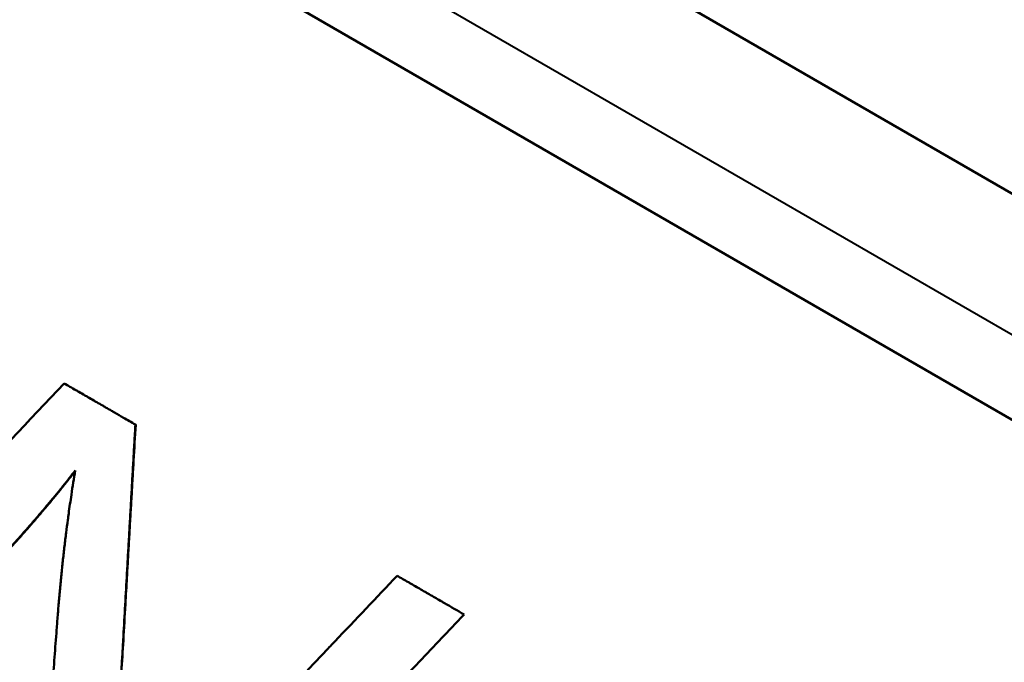
# Model space of a CAD drawing. Units: millimetres. Extents: x -112 to 268, y -48 to 127.
# Drawn here: x -3 to 1, y 91 to 93 of the extents above; entities that cross this region are included whole.
import ezdxf

# ---------------------------------------------------------------- set-up
doc = ezdxf.new("R2010")
doc.units = ezdxf.units.MM
doc.layers.add('Visible Edges(Frese)', color=7, linetype='Continuous', lineweight=50)
doc.layers.add('Visible Tangent Edges(Frese)', color=7, linetype='Continuous', lineweight=40)

msp = doc.modelspace()

# ---------------------------------------------------------------- linework, layer by layer
at = {"layer": 'Visible Edges(Frese)'}
for p, q in [((12.0661, 86.0481), (-12.1826, 100.0481)), ((10.2372, 86.1803), (-11.1536, 98.5303)), ((-2.6083, 91.509), (-2.6093, 91.5096))]:
    msp.add_line(p, q, dxfattribs=at)
for points, knots in [([(-4.3833, 90.1089), (-4.3422, 90.1525), (-4.3011, 90.1961), (-4.2599, 90.2397), (-4.2188, 90.2833), (-4.1776, 90.3269), (-4.1365, 90.3705), (-4.1159, 90.3923), (-4.0953, 90.4141), (-4.0748, 90.4359), (-4.0336, 90.4795), (-3.9924, 90.5231), (-3.9513, 90.5667), (-3.9307, 90.5885), (-3.9101, 90.6103), (-3.8895, 90.6321), (-3.8484, 90.6757), (-3.8072, 90.7193), (-3.766, 90.7629), (-3.7454, 90.7847), (-3.7249, 90.8065), (-3.7043, 90.8283), (-3.6631, 90.8718), (-3.6219, 90.9154), (-3.5807, 90.959), (-3.5601, 90.9808), (-3.5396, 91.0026), (-3.519, 91.0244), (-3.4778, 91.0679), (-3.4366, 91.1115), (-3.3954, 91.1551), (-3.3748, 91.1769), (-3.3542, 91.1987), (-3.3336, 91.2205), (-3.1894, 91.373), (-3.0452, 91.5255), (-2.9009, 91.6779)], [0, 0, 0, 0, 0.0180004, 0.0180004, 0.0180004, 0.0360009, 0.0360009, 0.0360009, 0.0450011, 0.0450011, 0.0450011, 0.0630015, 0.0630015, 0.0630015, 0.0720017, 0.0720017, 0.0720017, 0.0900022, 0.0900022, 0.0900022, 0.0990024, 0.0990024, 0.0990024, 0.1170028, 0.1170028, 0.1170028, 0.1260031, 0.1260031, 0.1260031, 0.1440035, 0.1440035, 0.1440035, 0.1530037, 0.1530037, 0.1530037, 0.2160052, 0.2160052, 0.2160052, 0.2160052]), ([(-2.9009, 91.6779), (-2.8928, 91.6732), (-2.8848, 91.6686), (-2.8767, 91.6639), (-2.8686, 91.6592), (-2.8605, 91.6546), (-2.8524, 91.6499), (-2.8484, 91.6476), (-2.8443, 91.6452), (-2.8403, 91.6429), (-2.8322, 91.6382), (-2.8241, 91.6335), (-2.816, 91.6289), (-2.8119, 91.6265), (-2.8079, 91.6242), (-2.8038, 91.6219), (-2.7958, 91.6172), (-2.7877, 91.6125), (-2.7796, 91.6078), (-2.7755, 91.6055), (-2.7715, 91.6032), (-2.7674, 91.6008), (-2.7593, 91.5962), (-2.7512, 91.5915), (-2.7431, 91.5868), (-2.7391, 91.5845), (-2.735, 91.5821), (-2.731, 91.5798), (-2.7229, 91.5751), (-2.7148, 91.5704), (-2.7066, 91.5657), (-2.7026, 91.5634), (-2.6985, 91.5611), (-2.6945, 91.5587), (-2.6823, 91.5517), (-2.6702, 91.5447), (-2.658, 91.5377), (-2.6418, 91.5283), (-2.6256, 91.5189), (-2.6093, 91.5096)], [0, 0, 0, 0, 0.00282774, 0.00282774, 0.00282774, 0.00565549, 0.00565549, 0.00565549, 0.00706936, 0.00706936, 0.00706936, 0.0098971, 0.0098971, 0.0098971, 0.01131098, 0.01131098, 0.01131098, 0.01413872, 0.01413872, 0.01413872, 0.01555259, 0.01555259, 0.01555259, 0.01838033, 0.01838033, 0.01838033, 0.01979421, 0.01979421, 0.01979421, 0.02262195, 0.02262195, 0.02262195, 0.02403582, 0.02403582, 0.02403582, 0.02827744, 0.02827744, 0.02827744, 0.03393293, 0.03393293, 0.03393293, 0.03393293]), ([(-2.6093, 91.5096), (-2.6107, 91.4851), (-2.6121, 91.4607), (-2.6136, 91.4362), (-2.615, 91.4118), (-2.6164, 91.3873), (-2.6178, 91.3629), (-2.6185, 91.3506), (-2.6192, 91.3384), (-2.6199, 91.3262), (-2.6213, 91.3017), (-2.6227, 91.2773), (-2.6241, 91.2528), (-2.6248, 91.2406), (-2.6255, 91.2284), (-2.6262, 91.2162), (-2.6275, 91.1917), (-2.6289, 91.1673), (-2.6303, 91.1428), (-2.631, 91.1306), (-2.6317, 91.1183), (-2.6324, 91.1061), (-2.6338, 91.0817), (-2.6352, 91.0572), (-2.6366, 91.0327), (-2.6373, 91.0205), (-2.638, 91.0083), (-2.6387, 90.9961), (-2.6401, 90.9716), (-2.6415, 90.9471), (-2.6428, 90.9227), (-2.6435, 90.9105), (-2.6442, 90.8982), (-2.6449, 90.886), (-2.6498, 90.8004), (-2.6546, 90.7148), (-2.6594, 90.6291)], [0, 0, 0, 0, 0.00735508, 0.00735508, 0.00735508, 0.01471016, 0.01471016, 0.01471016, 0.0183877, 0.0183877, 0.0183877, 0.02574278, 0.02574278, 0.02574278, 0.02942032, 0.02942032, 0.02942032, 0.0367754, 0.0367754, 0.0367754, 0.04045294, 0.04045294, 0.04045294, 0.04780802, 0.04780802, 0.04780802, 0.05148556, 0.05148556, 0.05148556, 0.05884064, 0.05884064, 0.05884064, 0.06251818, 0.06251818, 0.06251818, 0.08826096, 0.08826096, 0.08826096, 0.08826096]), ([(-2.6083, 91.509), (-2.6112, 91.4601), (-2.614, 91.4112), (-2.6168, 91.3623), (-2.6175, 91.3501), (-2.6182, 91.3379), (-2.6189, 91.3256), (-2.6203, 91.3012), (-2.6217, 91.2768), (-2.6231, 91.2523), (-2.6238, 91.2401), (-2.6245, 91.2279), (-2.6252, 91.2156), (-2.6266, 91.1912), (-2.628, 91.1667), (-2.6294, 91.1423), (-2.6301, 91.1301), (-2.6308, 91.1178), (-2.6315, 91.1056), (-2.6329, 91.0812), (-2.6343, 91.0567), (-2.6357, 91.0323), (-2.6364, 91.02), (-2.6371, 91.0078), (-2.6378, 90.9956), (-2.6392, 90.9711), (-2.6406, 90.9467), (-2.642, 90.9222), (-2.6427, 90.91), (-2.6434, 90.8978), (-2.6441, 90.8855), (-2.6462, 90.8488), (-2.6483, 90.8122), (-2.6504, 90.7755), (-2.6531, 90.7266), (-2.6559, 90.6776), (-2.6587, 90.6287)], [0, 0, 0, 0, 0.01471016, 0.01471016, 0.01471016, 0.0183877, 0.0183877, 0.0183877, 0.02574278, 0.02574278, 0.02574278, 0.02942032, 0.02942032, 0.02942032, 0.0367754, 0.0367754, 0.0367754, 0.04045294, 0.04045294, 0.04045294, 0.04780802, 0.04780802, 0.04780802, 0.05148556, 0.05148556, 0.05148556, 0.05884064, 0.05884064, 0.05884064, 0.06251818, 0.06251818, 0.06251818, 0.0735508, 0.0735508, 0.0735508, 0.08826096, 0.08826096, 0.08826096, 0.08826096]), ([(-2.8551, 91.3224), (-2.8632, 91.3119), (-2.8714, 91.3013), (-2.8798, 91.2907), (-2.8882, 91.28), (-2.8968, 91.2693), (-2.9055, 91.2584), (-2.9098, 91.253), (-2.9142, 91.2476), (-2.9186, 91.2421), (-2.9275, 91.2312), (-2.9365, 91.2202), (-2.9456, 91.2092), (-2.9502, 91.2037), (-2.9548, 91.1981), (-2.9594, 91.1925), (-2.9687, 91.1814), (-2.9781, 91.1702), (-2.9877, 91.1589), (-2.9925, 91.1532), (-2.9973, 91.1476), (-3.0022, 91.1419), (-3.0119, 91.1305), (-3.0218, 91.1191), (-3.0318, 91.1076), (-3.0368, 91.1018), (-3.0419, 91.096), (-3.0469, 91.0902), (-3.0571, 91.0786), (-3.0674, 91.0669), (-3.0779, 91.0552), (-3.0831, 91.0493), (-3.0884, 91.0434), (-3.0937, 91.0375), (-3.1096, 91.0197), (-3.1258, 91.0018), (-3.1424, 90.9837), (-3.1645, 90.9595), (-3.1871, 90.9351), (-3.2104, 90.9103)], [0, 0, 0, 0, 0.083333, 0.083333, 0.083333, 0.166667, 0.166667, 0.166667, 0.208333, 0.208333, 0.208333, 0.291667, 0.291667, 0.291667, 0.333333, 0.333333, 0.333333, 0.416667, 0.416667, 0.416667, 0.458333, 0.458333, 0.458333, 0.541667, 0.541667, 0.541667, 0.583333, 0.583333, 0.583333, 0.666667, 0.666667, 0.666667, 0.708333, 0.708333, 0.708333, 0.833333, 0.833333, 0.833333, 1, 1, 1, 1]), ([(-2.8555, 91.3198), (-2.8713, 91.2994), (-2.8875, 91.2788), (-2.9044, 91.2578), (-2.9087, 91.2524), (-2.9131, 91.2469), (-2.9175, 91.2415), (-2.9264, 91.2306), (-2.9354, 91.2196), (-2.9445, 91.2085), (-2.9491, 91.203), (-2.9537, 91.1975), (-2.9583, 91.1919), (-2.9676, 91.1808), (-2.977, 91.1695), (-2.9866, 91.1582), (-2.9914, 91.1526), (-2.9962, 91.1469), (-3.0011, 91.1413), (-3.0108, 91.1299), (-3.0207, 91.1184), (-3.0307, 91.1069), (-3.0357, 91.1011), (-3.0407, 91.0954), (-3.0458, 91.0896), (-3.056, 91.0779), (-3.0663, 91.0663), (-3.0767, 91.0545), (-3.082, 91.0486), (-3.0872, 91.0427), (-3.0925, 91.0368), (-3.1084, 91.019), (-3.1247, 91.0011), (-3.1412, 90.983), (-3.1633, 90.9588), (-3.186, 90.9344), (-3.2092, 90.9096)], [0.0052634, 0.0052634, 0.0052634, 0.0052634, 0.1666667, 0.1666667, 0.1666667, 0.2083333, 0.2083333, 0.2083333, 0.2916667, 0.2916667, 0.2916667, 0.3333333, 0.3333333, 0.3333333, 0.4166667, 0.4166667, 0.4166667, 0.4583333, 0.4583333, 0.4583333, 0.5416667, 0.5416667, 0.5416667, 0.5833333, 0.5833333, 0.5833333, 0.6666667, 0.6666667, 0.6666667, 0.7083333, 0.7083333, 0.7083333, 0.8333333, 0.8333333, 0.8333333, 1, 1, 1, 1]), ([(-2.9314, 90.6716), (-2.9299, 90.6915), (-2.9284, 90.7112), (-2.9268, 90.7308), (-2.9252, 90.7504), (-2.9236, 90.7698), (-2.9219, 90.7891), (-2.9211, 90.7988), (-2.9202, 90.8084), (-2.9193, 90.8179), (-2.9176, 90.8371), (-2.9158, 90.8561), (-2.9139, 90.8749), (-2.913, 90.8843), (-2.9121, 90.8937), (-2.9111, 90.903), (-2.9092, 90.9217), (-2.9073, 90.9402), (-2.9053, 90.9586), (-2.9042, 90.9678), (-2.9032, 90.977), (-2.9022, 90.9861), (-2.9001, 91.0043), (-2.898, 91.0224), (-2.8958, 91.0403), (-2.8947, 91.0493), (-2.8936, 91.0582), (-2.8925, 91.0671), (-2.8903, 91.0849), (-2.888, 91.1025), (-2.8857, 91.12), (-2.8845, 91.1287), (-2.8833, 91.1374), (-2.8821, 91.1461), (-2.8786, 91.1721), (-2.8748, 91.1977), (-2.871, 91.223), (-2.8659, 91.2568), (-2.8606, 91.2899), (-2.8551, 91.3224)], [0, 0, 0, 0, 0.083333, 0.083333, 0.083333, 0.166667, 0.166667, 0.166667, 0.208333, 0.208333, 0.208333, 0.291667, 0.291667, 0.291667, 0.333333, 0.333333, 0.333333, 0.416667, 0.416667, 0.416667, 0.458333, 0.458333, 0.458333, 0.541667, 0.541667, 0.541667, 0.583333, 0.583333, 0.583333, 0.666667, 0.666667, 0.666667, 0.708333, 0.708333, 0.708333, 0.833333, 0.833333, 0.833333, 1, 1, 1, 1]), ([(-2.4126, 89.9728), (-2.3641, 90.0239), (-2.3156, 90.075), (-2.2671, 90.126), (-2.255, 90.1388), (-2.2429, 90.1516), (-2.2307, 90.1643), (-2.2065, 90.1899), (-2.1823, 90.2154), (-2.158, 90.2409), (-2.1459, 90.2537), (-2.1338, 90.2665), (-2.1217, 90.2792), (-2.0974, 90.3048), (-2.0732, 90.3303), (-2.0489, 90.3558), (-2.0368, 90.3686), (-2.0247, 90.3814), (-2.0126, 90.3942), (-1.9883, 90.4197), (-1.9641, 90.4452), (-1.9398, 90.4708), (-1.9277, 90.4835), (-1.9156, 90.4963), (-1.9035, 90.5091), (-1.8792, 90.5346), (-1.855, 90.5601), (-1.8307, 90.5857), (-1.8186, 90.5984), (-1.8065, 90.6112), (-1.7944, 90.624), (-1.7095, 90.7133), (-1.6246, 90.8027), (-1.5398, 90.8921)], [0, 0, 0, 0, 0.0211257, 0.0211257, 0.0211257, 0.0264071, 0.0264071, 0.0264071, 0.03697, 0.03697, 0.03697, 0.0422514, 0.0422514, 0.0422514, 0.0528143, 0.0528143, 0.0528143, 0.0580957, 0.0580957, 0.0580957, 0.0686585, 0.0686585, 0.0686585, 0.07394, 0.07394, 0.07394, 0.0845028, 0.0845028, 0.0845028, 0.0897843, 0.0897843, 0.0897843, 0.1267542, 0.1267542, 0.1267542, 0.1267542]), ([(-1.5398, 90.8921), (-1.5322, 90.8877), (-1.5246, 90.8833), (-1.517, 90.8789), (-1.5094, 90.8745), (-1.5018, 90.8701), (-1.4942, 90.8658), (-1.4904, 90.8636), (-1.4867, 90.8614), (-1.4829, 90.8592), (-1.4753, 90.8548), (-1.4677, 90.8504), (-1.4601, 90.846), (-1.4563, 90.8438), (-1.4525, 90.8417), (-1.4487, 90.8395), (-1.4411, 90.8351), (-1.4335, 90.8307), (-1.4259, 90.8263), (-1.4221, 90.8241), (-1.4183, 90.8219), (-1.4145, 90.8197), (-1.4069, 90.8154), (-1.3994, 90.811), (-1.3918, 90.8066), (-1.388, 90.8044), (-1.3842, 90.8022), (-1.3804, 90.8), (-1.3728, 90.7956), (-1.3652, 90.7913), (-1.3576, 90.7869), (-1.3538, 90.7847), (-1.35, 90.7825), (-1.3462, 90.7803), (-1.3196, 90.765), (-1.2931, 90.7496), (-1.2665, 90.7343)], [0, 0, 0, 0, 0.00262767, 0.00262767, 0.00262767, 0.00525534, 0.00525534, 0.00525534, 0.00656917, 0.00656917, 0.00656917, 0.00919684, 0.00919684, 0.00919684, 0.01051067, 0.01051067, 0.01051067, 0.01313834, 0.01313834, 0.01313834, 0.01445217, 0.01445217, 0.01445217, 0.01707984, 0.01707984, 0.01707984, 0.01839367, 0.01839367, 0.01839367, 0.02102134, 0.02102134, 0.02102134, 0.02233517, 0.02233517, 0.02233517, 0.03153201, 0.03153201, 0.03153201, 0.03153201]), ([(-1.2665, 90.7343), (-1.3078, 90.6908), (-1.3491, 90.6473), (-1.3904, 90.6037), (-1.4317, 90.5602), (-1.473, 90.5167), (-1.5143, 90.4732), (-1.535, 90.4515), (-1.5556, 90.4297), (-1.5763, 90.408), (-1.6176, 90.3644), (-1.6589, 90.3209), (-1.7002, 90.2774), (-1.7209, 90.2557), (-1.7415, 90.2339), (-1.7622, 90.2122), (-1.8035, 90.1686), (-1.8448, 90.1251), (-1.8861, 90.0816), (-1.9067, 90.0599), (-1.9274, 90.0381), (-1.948, 90.0164), (-1.9893, 89.9729), (-2.0306, 89.9293), (-2.072, 89.8858), (-2.0926, 89.8641), (-2.1133, 89.8423), (-2.1339, 89.8206), (-2.1752, 89.7771), (-2.2165, 89.7335), (-2.2578, 89.69), (-2.2785, 89.6683), (-2.2991, 89.6465), (-2.3198, 89.6248), (-2.4643, 89.4725), (-2.6089, 89.3202), (-2.7534, 89.1679)], [0, 0, 0, 0, 0.0179973, 0.0179973, 0.0179973, 0.0359946, 0.0359946, 0.0359946, 0.0449933, 0.0449933, 0.0449933, 0.0629906, 0.0629906, 0.0629906, 0.0719893, 0.0719893, 0.0719893, 0.0899866, 0.0899866, 0.0899866, 0.0989852, 0.0989852, 0.0989852, 0.1169826, 0.1169826, 0.1169826, 0.1259812, 0.1259812, 0.1259812, 0.1439785, 0.1439785, 0.1439785, 0.1529772, 0.1529772, 0.1529772, 0.2159678, 0.2159678, 0.2159678, 0.2159678]), ([(-3.032, 89.3287), (-3.0292, 89.366), (-3.0265, 89.4033), (-3.0237, 89.4407), (-3.0209, 89.478), (-3.0181, 89.5153), (-3.0154, 89.5526), (-3.014, 89.5713), (-3.0126, 89.5899), (-3.0112, 89.6086), (-3.0084, 89.6459), (-3.0056, 89.6832), (-3.0028, 89.7205), (-3.0015, 89.7391), (-3.0001, 89.7578), (-2.9987, 89.7765), (-2.9959, 89.8138), (-2.9931, 89.8511), (-2.9903, 89.8884), (-2.9889, 89.907), (-2.9875, 89.9257), (-2.9861, 89.9443), (-2.9833, 89.9816), (-2.9805, 90.0189), (-2.9777, 90.0562), (-2.9763, 90.0749), (-2.9749, 90.0935), (-2.9735, 90.1122), (-2.9707, 90.1495), (-2.9679, 90.1868), (-2.9651, 90.2241), (-2.9637, 90.2427), (-2.9623, 90.2614), (-2.9609, 90.28), (-2.9581, 90.3173), (-2.9553, 90.3546), (-2.9525, 90.3919), (-2.9511, 90.4106), (-2.9497, 90.4292), (-2.9483, 90.4478), (-2.9455, 90.4851), (-2.9427, 90.5224), (-2.9398, 90.5597), (-2.937, 90.597), (-2.9342, 90.6343), (-2.9314, 90.6716)], [0, 0, 0, 0, 0.0112274, 0.0112274, 0.0112274, 0.0224549, 0.0224549, 0.0224549, 0.0280686, 0.0280686, 0.0280686, 0.039296, 0.039296, 0.039296, 0.0449097, 0.0449097, 0.0449097, 0.0561371, 0.0561371, 0.0561371, 0.0617509, 0.0617509, 0.0617509, 0.0729783, 0.0729783, 0.0729783, 0.078592, 0.078592, 0.078592, 0.0898194, 0.0898194, 0.0898194, 0.0954331, 0.0954331, 0.0954331, 0.1066606, 0.1066606, 0.1066606, 0.1122743, 0.1122743, 0.1122743, 0.1235017, 0.1235017, 0.1235017, 0.1347291, 0.1347291, 0.1347291, 0.1347291]), ([(-2.6594, 90.6291), (-2.6607, 90.6067), (-2.662, 90.5846), (-2.6633, 90.5627), (-2.6647, 90.5409), (-2.666, 90.5194), (-2.6674, 90.4983), (-2.6681, 90.4877), (-2.6687, 90.4772), (-2.6694, 90.4668), (-2.6708, 90.4459), (-2.6722, 90.4254), (-2.6736, 90.4052), (-2.6743, 90.3951), (-2.6751, 90.3851), (-2.6758, 90.3751), (-2.6772, 90.3552), (-2.6787, 90.3357), (-2.6801, 90.3165), (-2.6809, 90.3068), (-2.6816, 90.2973), (-2.6824, 90.2878), (-2.6838, 90.2689), (-2.6853, 90.2503), (-2.6869, 90.2321), (-2.6876, 90.2229), (-2.6884, 90.2139), (-2.6892, 90.2049), (-2.6907, 90.187), (-2.6923, 90.1694), (-2.6939, 90.1521), (-2.6946, 90.1434), (-2.6954, 90.1348), (-2.6962, 90.1264), (-2.6986, 90.1009), (-2.7011, 90.0762), (-2.7035, 90.0522), (-2.7069, 90.0201), (-2.7102, 89.9894), (-2.7137, 89.96)], [0, 0, 0, 0, 0.083333, 0.083333, 0.083333, 0.166667, 0.166667, 0.166667, 0.208333, 0.208333, 0.208333, 0.291667, 0.291667, 0.291667, 0.333333, 0.333333, 0.333333, 0.416667, 0.416667, 0.416667, 0.458333, 0.458333, 0.458333, 0.541667, 0.541667, 0.541667, 0.583333, 0.583333, 0.583333, 0.666667, 0.666667, 0.666667, 0.708333, 0.708333, 0.708333, 0.833333, 0.833333, 0.833333, 1, 1, 1, 1]), ([(-2.6587, 90.6287), (-2.6613, 90.5838), (-2.664, 90.5402), (-2.6667, 90.4979), (-2.6674, 90.4873), (-2.6681, 90.4768), (-2.6688, 90.4664), (-2.6701, 90.4455), (-2.6716, 90.425), (-2.673, 90.4048), (-2.6737, 90.3947), (-2.6744, 90.3847), (-2.6751, 90.3747), (-2.6766, 90.3549), (-2.678, 90.3353), (-2.6795, 90.3161), (-2.6802, 90.3065), (-2.681, 90.2969), (-2.6817, 90.2875), (-2.6832, 90.2686), (-2.6847, 90.25), (-2.6863, 90.2317), (-2.687, 90.2226), (-2.6878, 90.2135), (-2.6886, 90.2046), (-2.6901, 90.1866), (-2.6917, 90.169), (-2.6933, 90.1517), (-2.6941, 90.1431), (-2.6949, 90.1345), (-2.6957, 90.126), (-2.6981, 90.1006), (-2.7005, 90.0758), (-2.703, 90.0518), (-2.7063, 90.0198), (-2.7097, 89.9891), (-2.7132, 89.9597)], [0, 0, 0, 0, 0.166667, 0.166667, 0.166667, 0.208333, 0.208333, 0.208333, 0.291667, 0.291667, 0.291667, 0.333333, 0.333333, 0.333333, 0.416667, 0.416667, 0.416667, 0.458333, 0.458333, 0.458333, 0.541667, 0.541667, 0.541667, 0.583333, 0.583333, 0.583333, 0.666667, 0.666667, 0.666667, 0.708333, 0.708333, 0.708333, 0.833333, 0.833333, 0.833333, 1, 1, 1, 1])]:
    msp.add_open_spline(points, degree=3, knots=knots, dxfattribs=at)
at = {"layer": 'Visible Tangent Edges(Frese)'}
for p, q in [((10.17, 86.5655), (-10.7864, 98.6647)), ((-2.6587, 90.6287), (-2.6594, 90.6291))]:
    msp.add_line(p, q, dxfattribs=at)

doc.saveas('drawing.dxf')
